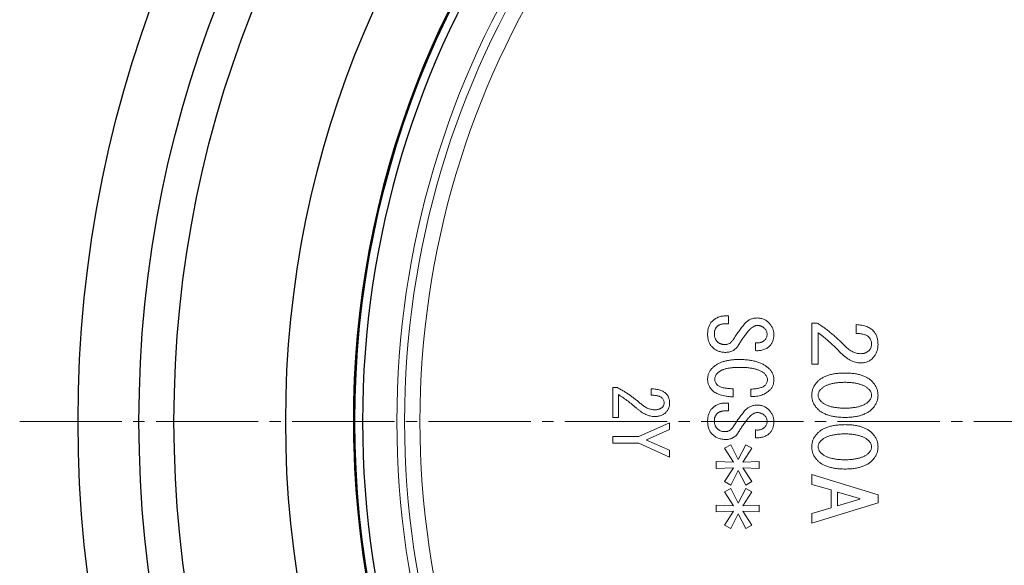
# Model space of a CAD drawing. Extents: x 508 to 1094, y -138 to 626.
# Drawn here: x 508 to 612, y 48 to 105 of the extents above; entities that cross this region are included whole.
import ezdxf

# ---------------------------------------------------------------- set-up
doc = ezdxf.new("R2010")
doc.units = 0
doc.header["$LTSCALE"] = 2
doc.header["$MEASUREMENT"] = 0
doc.linetypes.add('CENTER', pattern=[12, 9, -1, 1, -1])
for name, color, linetype, lineweight in [('CENTER', 1, 'CENTER', 13), ('シートリング', 5, 'CONTINUOUS', 25), ('弁体', 221, 'CONTINUOUS', 25), ('本体', 3, 'CONTINUOUS', 25)]:
    doc.layers.add(name, color=color, linetype=linetype, lineweight=lineweight)

msp = doc.modelspace()

# ---------------------------------------------------------------- linework, layer by layer
at = {"layer": 'CENTER', "ltscale": 0.6}
msp.add_line((507.908, 63.095), (775.111, 63.095), dxfattribs=at)
at = {"layer": 'シートリング', "linetype": 'ByBlock', "ltscale": 0.5}
for radius in [121, 117.3, 105.5, 98.2]:
    msp.add_circle((641.509, 63.095), radius, dxfattribs=at)
at = {"layer": '弁体', "color": 142, "lineweight": 13}
for p, q in [((582.413, 74.229), (582.772, 74.229)), ((582.772, 74.229), (582.772, 73.403)), ((582.772, 73.403), (582.449, 73.403)), ((591.584, 69.14), (591.584, 73.481)), ((591.584, 73.481), (592.156, 73.481)), ((596.286, 72.374), (596.286, 73.311)), ((592.264, 72.46), (592.264, 69.14)), ((585.645, 70.566), (585.645, 71.392)), ((592.264, 69.14), (591.584, 69.14)), ((570.573, 63.527), (570.573, 66.667)), ((570.573, 66.667), (571.063, 66.667)), ((571.156, 65.928), (571.156, 63.527)), ((574.603, 65.866), (574.603, 66.544)), ((583.275, 66.544), (583.275, 65.682)), ((585.142, 65.718), (585.142, 66.508)), ((582.413, 65.035), (582.772, 65.035)), ((582.772, 65.035), (582.772, 64.209)), ((571.156, 63.527), (570.573, 63.527)), ((582.772, 64.209), (582.449, 64.209)), ((573.31, 61.516), (576.573, 62.942)), ((576.573, 62.942), (576.573, 62.234)), ((570.573, 60.788), (570.573, 61.516)), ((570.573, 61.516), (573.31, 61.516)), ((576.573, 62.234), (574.142, 61.157)), ((585.645, 61.372), (585.645, 62.198)), ((573.31, 60.788), (570.573, 60.788)), ((576.573, 59.341), (573.31, 60.788)), ((574.142, 61.157), (574.142, 61.126)), ((574.142, 61.126), (576.573, 60.049)), ((582.377, 60.259), (583.023, 60.618)), ((583.023, 60.618), (583.813, 59.074)), ((583.813, 59.074), (584.603, 60.618)), ((584.603, 60.618), (585.25, 60.259)), ((576.573, 60.049), (576.573, 59.341)), ((583.31, 58.787), (582.377, 60.259)), ((585.25, 60.259), (584.316, 58.787)), ((581.479, 58.14), (581.479, 58.859)), ((581.479, 58.859), (583.31, 58.787)), ((584.316, 58.787), (586.04, 58.859)), ((586.04, 58.859), (586.04, 58.14)), ((583.31, 58.212), (581.479, 58.14)), ((582.377, 56.74), (583.31, 58.212)), ((583.813, 57.925), (583.023, 56.381)), ((584.603, 56.381), (583.813, 57.925)), ((586.04, 58.14), (584.316, 58.212)), ((584.316, 58.212), (585.25, 56.74)), ((591.584, 57.478), (598.584, 55.35)), ((591.584, 56.457), (591.584, 57.478)), ((583.023, 56.381), (582.377, 56.74)), ((585.25, 56.74), (584.603, 56.381)), ((593.631, 55.861), (591.584, 56.457)), ((582.377, 55.662), (583.023, 56.022)), ((583.31, 54.19), (582.377, 55.662)), ((583.023, 56.022), (583.813, 54.477)), ((583.813, 54.477), (584.603, 56.022)), ((585.25, 55.662), (584.316, 54.19)), ((584.603, 56.022), (585.25, 55.662)), ((593.631, 53.988), (593.631, 55.861)), ((594.31, 55.648), (594.31, 54.201)), ((596.681, 54.967), (594.31, 55.648)), ((598.584, 55.35), (598.584, 54.499)), ((581.479, 53.544), (581.479, 54.262)), ((581.479, 54.262), (583.31, 54.19)), ((584.316, 54.19), (586.04, 54.262)), ((586.04, 54.262), (586.04, 53.544)), ((598.584, 54.499), (591.584, 52.371)), ((594.31, 54.201), (596.681, 54.882)), ((596.681, 54.882), (596.681, 54.967)), ((583.31, 53.616), (581.479, 53.544)), ((582.377, 52.143), (583.31, 53.616)), ((583.813, 53.328), (583.023, 51.784)), ((584.603, 51.784), (583.813, 53.328)), ((586.04, 53.544), (584.316, 53.616)), ((584.316, 53.616), (585.25, 52.143)), ((591.584, 53.392), (593.631, 53.988)), ((591.584, 52.371), (591.584, 53.392)), ((583.023, 51.784), (582.377, 52.143)), ((585.25, 52.143), (584.603, 51.784))]:
    msp.add_line(p, q, dxfattribs=at)
at = {"layer": '弁体'}
for radius, start, end in [(98.35, 96.39273, 263.87133), (98.336, 113.35951, 246.64049), (97.384, 113.35951, 246.64049)]:
    msp.add_arc((641.509, 63.096), radius, start, end, dxfattribs=at)
at = {"layer": '弁体', "color": 142, "lineweight": 13}
for radius in [93.75, 92.938, 91.313]:
    msp.add_arc((641.509, 63.096), radius, 114.32226, 245.67774, dxfattribs=at)
for points, knots in [([(581.048, 73.654), (581.097, 73.7), (581.192, 73.789), (581.346, 73.907), (581.507, 74.006), (581.675, 74.088), (581.85, 74.151), (582.031, 74.196), (582.22, 74.223), (582.348, 74.227), (582.413, 74.229)], [0, 0, 0, 0, 0.1312169, 0.2578291, 0.3818423, 0.5042423, 0.6251086, 0.7476802, 0.8721979, 1, 1, 1, 1]), ([(584.496, 73.403), (584.535, 73.449), (584.614, 73.54), (584.747, 73.658), (584.889, 73.761), (585.042, 73.846), (585.206, 73.914), (585.379, 73.964), (585.562, 74), (585.688, 74.009), (585.752, 74.013)], [0, 0, 0, 0, 0.126686, 0.2494644, 0.3697582, 0.4911396, 0.6130942, 0.7371237, 0.8657321, 1, 1, 1, 1]), ([(585.752, 74.013), (585.817, 74.015), (585.944, 74.018), (586.131, 73.996), (586.31, 73.958), (586.481, 73.899), (586.644, 73.822), (586.799, 73.725), (586.947, 73.61), (587.036, 73.52), (587.081, 73.474)], [0, 0, 0, 0, 0.13100344, 0.25645, 0.37946954, 0.50091816, 0.62212788, 0.74463259, 0.8699186, 1, 1, 1, 1]), ([(580.584, 72.325), (580.585, 72.395), (580.587, 72.531), (580.611, 72.728), (580.646, 72.914), (580.696, 73.087), (580.761, 73.248), (580.842, 73.397), (580.935, 73.534), (581.011, 73.614), (581.048, 73.654)], [0, 0, 0, 0, 0.1445865, 0.2817114, 0.4120476, 0.5367156, 0.6560253, 0.7721684, 0.8865621, 1, 1, 1, 1]), ([(581.587, 73.115), (581.563, 73.091), (581.518, 73.043), (581.461, 72.963), (581.409, 72.881), (581.37, 72.792), (581.337, 72.7), (581.317, 72.602), (581.301, 72.501), (581.3, 72.432), (581.299, 72.397)], [0, 0, 0, 0, 0.1267446, 0.24891069, 0.37059449, 0.49190955, 0.61415584, 0.73921014, 0.86770999, 1, 1, 1, 1]), ([(582.449, 73.403), (582.402, 73.402), (582.312, 73.401), (582.181, 73.387), (582.06, 73.365), (581.947, 73.333), (581.843, 73.294), (581.749, 73.243), (581.661, 73.186), (581.611, 73.139), (581.587, 73.115)], [0, 0, 0, 0, 0.1498043, 0.2888717, 0.4222964, 0.5468846, 0.6660664, 0.7789828, 0.8909224, 1, 1, 1, 1]), ([(583.275, 71.715), (583.371, 71.863), (583.562, 72.157), (583.865, 72.585), (584.173, 73.002), (584.388, 73.269), (584.496, 73.403)], [0, 0, 0, 0, 0.2538019, 0.5057301, 0.7538389, 1, 1, 1, 1]), ([(585.86, 73.223), (585.821, 73.221), (585.743, 73.218), (585.628, 73.193), (585.513, 73.154), (585.399, 73.099), (585.288, 73.026), (585.177, 72.939), (585.065, 72.838), (584.997, 72.76), (584.962, 72.72)], [0, 0, 0, 0, 0.1092275, 0.220504, 0.3329934, 0.4511951, 0.5762709, 0.7083146, 0.8492711, 1, 1, 1, 1]), ([(586.614, 72.9), (586.587, 72.926), (586.534, 72.977), (586.447, 73.041), (586.358, 73.098), (586.265, 73.143), (586.169, 73.18), (586.069, 73.205), (585.966, 73.22), (585.896, 73.222), (585.86, 73.223)], [0, 0, 0, 0, 0.1328883, 0.2613274, 0.3860991, 0.5074722, 0.6288042, 0.750883, 0.8736126, 1, 1, 1, 1]), ([(586.866, 72.289), (586.863, 72.347), (586.857, 72.461), (586.809, 72.624), (586.729, 72.773), (586.653, 72.857), (586.614, 72.9)], [0, 0, 0, 0, 0.25626, 0.5016208, 0.7449079, 1, 1, 1, 1]), ([(587.081, 73.474), (587.121, 73.429), (587.2, 73.342), (587.301, 73.2), (587.389, 73.058), (587.461, 72.911), (587.516, 72.76), (587.554, 72.606), (587.579, 72.449), (587.582, 72.343), (587.584, 72.289)], [0, 0, 0, 0, 0.1372501, 0.2679401, 0.3941707, 0.5177233, 0.638925, 0.7585054, 0.878857, 1, 1, 1, 1]), ([(592.156, 73.481), (592.285, 73.398), (592.543, 73.232), (592.921, 72.963), (593.298, 72.683), (593.667, 72.385), (594.034, 72.076), (594.394, 71.75), (594.752, 71.41), (594.984, 71.174), (595.1, 71.055)], [0, 0, 0, 0, 0.1200978, 0.2413903, 0.363883, 0.4878324, 0.6131894, 0.7405068, 0.8691661, 1, 1, 1, 1]), ([(596.286, 73.311), (596.39, 73.306), (596.591, 73.297), (596.882, 73.254), (597.15, 73.196), (597.396, 73.114), (597.62, 73.015), (597.821, 72.892), (598.003, 72.754), (598.103, 72.643), (598.153, 72.587)], [0, 0, 0, 0, 0.1518354, 0.2931767, 0.425989, 0.5509814, 0.6690231, 0.7821494, 0.8919183, 1, 1, 1, 1]), ([(581.084, 70.925), (581.044, 70.968), (580.963, 71.054), (580.863, 71.2), (580.775, 71.357), (580.705, 71.527), (580.651, 71.709), (580.613, 71.904), (580.588, 72.11), (580.585, 72.252), (580.584, 72.325)], [0, 0, 0, 0, 0.115399, 0.2311657, 0.347772, 0.4676646, 0.5922514, 0.7210793, 0.8570251, 1, 1, 1, 1]), ([(581.299, 72.397), (581.3, 72.35), (581.301, 72.26), (581.317, 72.13), (581.336, 72.008), (581.37, 71.896), (581.408, 71.791), (581.461, 71.698), (581.516, 71.609), (581.563, 71.56), (581.587, 71.535)], [0, 0, 0, 0, 0.149837, 0.2890882, 0.4222902, 0.5469056, 0.6661134, 0.779728, 0.8908986, 1, 1, 1, 1]), ([(584.962, 72.72), (584.858, 72.596), (584.652, 72.351), (584.372, 71.972), (584.112, 71.597), (583.96, 71.339), (583.885, 71.212)], [0, 0, 0, 0, 0.2626755, 0.5166266, 0.7620833, 1, 1, 1, 1]), ([(586.614, 71.679), (586.653, 71.722), (586.729, 71.806), (586.809, 71.955), (586.857, 72.118), (586.863, 72.231), (586.866, 72.289)], [0, 0, 0, 0, 0.2550921, 0.4983792, 0.74374, 1, 1, 1, 1]), ([(587.584, 72.289), (587.583, 72.225), (587.58, 72.101), (587.56, 71.919), (587.526, 71.749), (587.479, 71.59), (587.418, 71.443), (587.345, 71.305), (587.257, 71.179), (587.188, 71.105), (587.153, 71.068)], [0, 0, 0, 0, 0.1441556, 0.2810456, 0.4117219, 0.534862, 0.6550734, 0.7710123, 0.8859236, 1, 1, 1, 1]), ([(594.562, 70.417), (594.464, 70.518), (594.27, 70.717), (593.977, 71.006), (593.686, 71.28), (593.399, 71.544), (593.112, 71.791), (592.828, 72.028), (592.547, 72.25), (592.357, 72.39), (592.264, 72.46)], [0, 0, 0, 0, 0.1371574, 0.2706441, 0.4008192, 0.5271052, 0.6505215, 0.7701551, 0.8867354, 1, 1, 1, 1]), ([(597.614, 71.991), (597.585, 72.023), (597.524, 72.088), (597.407, 72.163), (597.273, 72.231), (597.116, 72.282), (596.939, 72.326), (596.739, 72.353), (596.52, 72.373), (596.366, 72.374), (596.286, 72.374)], [0, 0, 0, 0, 0.0905996, 0.1868353, 0.2913949, 0.4070323, 0.5349648, 0.6758217, 0.8306857, 1, 1, 1, 1]), ([(597.902, 71.31), (597.898, 71.368), (597.892, 71.485), (597.832, 71.657), (597.743, 71.83), (597.658, 71.936), (597.614, 71.991)], [0, 0, 0, 0, 0.2269343, 0.4640066, 0.7188387, 1, 1, 1, 1]), ([(598.153, 72.587), (598.188, 72.544), (598.257, 72.456), (598.345, 72.311), (598.418, 72.156), (598.48, 71.991), (598.525, 71.814), (598.56, 71.627), (598.58, 71.43), (598.583, 71.294), (598.584, 71.225)], [0, 0, 0, 0, 0.11453797, 0.2299583, 0.34702754, 0.46763406, 0.59216544, 0.72201551, 0.8576693, 1, 1, 1, 1]), ([(582.52, 70.386), (582.447, 70.387), (582.304, 70.39), (582.096, 70.416), (581.899, 70.458), (581.713, 70.517), (581.538, 70.593), (581.374, 70.686), (581.22, 70.795), (581.13, 70.881), (581.084, 70.925)], [0, 0, 0, 0, 0.1393424, 0.2719703, 0.3989352, 0.52198, 0.6425486, 0.7619865, 0.8804995, 1, 1, 1, 1]), ([(581.587, 71.535), (581.614, 71.509), (581.668, 71.458), (581.759, 71.393), (581.853, 71.336), (581.955, 71.292), (582.061, 71.255), (582.173, 71.23), (582.291, 71.215), (582.372, 71.213), (582.413, 71.212)], [0, 0, 0, 0, 0.1240114, 0.2451725, 0.3655838, 0.4871135, 0.6089759, 0.7346852, 0.8655839, 1, 1, 1, 1]), ([(582.413, 71.212), (582.457, 71.213), (582.543, 71.216), (582.668, 71.242), (582.788, 71.279), (582.9, 71.336), (583.005, 71.407), (583.102, 71.495), (583.195, 71.596), (583.248, 71.674), (583.275, 71.715)], [0, 0, 0, 0, 0.1263193, 0.2469637, 0.3661811, 0.4857925, 0.6058979, 0.7303869, 0.8611234, 1, 1, 1, 1]), ([(583.885, 71.212), (583.845, 71.146), (583.768, 71.019), (583.63, 70.85), (583.478, 70.707), (583.314, 70.588), (583.135, 70.496), (582.941, 70.433), (582.735, 70.393), (582.593, 70.388), (582.52, 70.386)], [0, 0, 0, 0, 0.1370347, 0.2658665, 0.3885184, 0.5082434, 0.6264938, 0.746655, 0.8699312, 1, 1, 1, 1]), ([(585.645, 71.392), (585.694, 71.387), (585.791, 71.379), (585.932, 71.379), (586.066, 71.396), (586.192, 71.425), (586.31, 71.467), (586.421, 71.524), (586.523, 71.594), (586.584, 71.651), (586.614, 71.679)], [0, 0, 0, 0, 0.1424395, 0.2769117, 0.4046766, 0.5271426, 0.6459264, 0.7627983, 0.8813788, 1, 1, 1, 1]), ([(587.153, 71.068), (587.107, 71.025), (587.015, 70.939), (586.858, 70.833), (586.689, 70.741), (586.505, 70.669), (586.309, 70.616), (586.099, 70.581), (585.876, 70.561), (585.723, 70.564), (585.645, 70.566)], [0, 0, 0, 0, 0.1151226, 0.2307546, 0.3470981, 0.4667571, 0.5905493, 0.719997, 0.8561736, 1, 1, 1, 1]), ([(595.1, 71.055), (595.166, 70.991), (595.293, 70.866), (595.493, 70.701), (595.698, 70.562), (595.904, 70.446), (596.113, 70.358), (596.324, 70.293), (596.537, 70.255), (596.681, 70.249), (596.752, 70.246)], [0, 0, 0, 0, 0.1448695, 0.2823922, 0.4126024, 0.5373647, 0.656586, 0.7721379, 0.8864635, 1, 1, 1, 1]), ([(597.686, 70.629), (597.72, 70.674), (597.788, 70.766), (597.854, 70.93), (597.895, 71.113), (597.899, 71.243), (597.902, 71.31)], [0, 0, 0, 0, 0.2298269, 0.4677998, 0.7219828, 1, 1, 1, 1]), ([(598.584, 71.225), (598.583, 71.159), (598.581, 71.029), (598.557, 70.839), (598.522, 70.655), (598.469, 70.481), (598.404, 70.313), (598.324, 70.154), (598.228, 70.003), (598.154, 69.91), (598.117, 69.863)], [0, 0, 0, 0, 0.13482778, 0.26506411, 0.39134677, 0.51495871, 0.63638099, 0.75690746, 0.87808363, 1, 1, 1, 1]), ([(596.716, 69.267), (596.629, 69.271), (596.452, 69.279), (596.186, 69.335), (595.919, 69.427), (595.649, 69.553), (595.378, 69.717), (595.104, 69.915), (594.829, 70.15), (594.653, 70.326), (594.562, 70.417)], [0, 0, 0, 0, 0.1047825, 0.2119542, 0.3240302, 0.4417568, 0.5678678, 0.7020137, 0.846169, 1, 1, 1, 1]), ([(598.117, 69.863), (598.074, 69.816), (597.99, 69.721), (597.843, 69.601), (597.686, 69.496), (597.516, 69.412), (597.333, 69.347), (597.138, 69.301), (596.931, 69.272), (596.789, 69.269), (596.716, 69.267)], [0, 0, 0, 0, 0.1219506, 0.2419414, 0.3603023, 0.4801025, 0.6030561, 0.729107, 0.8612861, 1, 1, 1, 1]), ([(596.752, 70.246), (596.802, 70.248), (596.898, 70.251), (597.038, 70.267), (597.169, 70.299), (597.291, 70.339), (597.403, 70.395), (597.508, 70.459), (597.603, 70.538), (597.658, 70.599), (597.686, 70.629)], [0, 0, 0, 0, 0.1416767, 0.2765817, 0.4049342, 0.5275138, 0.6466974, 0.7641497, 0.8818577, 1, 1, 1, 1]), ([(580.584, 67.549), (580.585, 67.605), (580.588, 67.716), (580.613, 67.879), (580.651, 68.036), (580.707, 68.188), (580.777, 68.334), (580.864, 68.474), (580.966, 68.609), (581.044, 68.692), (581.084, 68.734)], [0, 0, 0, 0, 0.1269875, 0.251134, 0.373459, 0.4944721, 0.6173921, 0.7417099, 0.8681535, 1, 1, 1, 1]), ([(581.084, 68.734), (581.122, 68.771), (581.198, 68.846), (581.324, 68.945), (581.456, 69.041), (581.596, 69.128), (581.744, 69.21), (581.9, 69.282), (582.063, 69.35), (582.234, 69.409), (582.414, 69.462), (582.601, 69.507), (582.795, 69.546), (582.998, 69.578), (583.209, 69.601), (583.427, 69.619), (583.653, 69.629), (583.807, 69.631), (583.885, 69.632)], [0, 0, 0, 0, 0.052689, 0.1059628, 0.1596542, 0.2143118, 0.2701315, 0.3271084, 0.385216, 0.4454282, 0.5074815, 0.5709751, 0.6365766, 0.7048307, 0.7749141, 0.8474182, 0.9224228, 1, 1, 1, 1]), ([(583.957, 68.806), (583.886, 68.805), (583.748, 68.804), (583.546, 68.798), (583.352, 68.786), (583.167, 68.768), (582.991, 68.748), (582.823, 68.721), (582.664, 68.691), (582.513, 68.655), (582.372, 68.615), (582.239, 68.57), (582.115, 68.519), (581.999, 68.465), (581.892, 68.405), (581.793, 68.341), (581.703, 68.272), (581.649, 68.221), (581.623, 68.195)], [0, 0, 0, 0, 0.0856784, 0.1676226, 0.2464389, 0.321661, 0.3933052, 0.4620458, 0.5278806, 0.5904806, 0.6498384, 0.7067491, 0.7608806, 0.8127021, 0.8621588, 0.9096846, 0.9553823, 1, 1, 1, 1]), ([(583.885, 69.632), (583.976, 69.631), (584.156, 69.629), (584.42, 69.619), (584.673, 69.599), (584.917, 69.572), (585.152, 69.54), (585.376, 69.497), (585.591, 69.447), (585.796, 69.393), (585.99, 69.327), (586.176, 69.255), (586.351, 69.175), (586.517, 69.089), (586.673, 68.994), (586.819, 68.892), (586.956, 68.782), (587.039, 68.702), (587.081, 68.662)], [0, 0, 0, 0, 0.0800177, 0.1569825, 0.2313942, 0.3028935, 0.3719371, 0.438742, 0.5029035, 0.5649007, 0.6247147, 0.6826323, 0.7389481, 0.7933247, 0.8464794, 0.8986299, 0.9497048, 1, 1, 1, 1]), ([(586.65, 68.088), (586.619, 68.117), (586.556, 68.177), (586.451, 68.259), (586.336, 68.335), (586.211, 68.404), (586.077, 68.469), (585.933, 68.527), (585.779, 68.581), (585.616, 68.628), (585.442, 68.671), (585.259, 68.707), (585.066, 68.737), (584.863, 68.762), (584.65, 68.782), (584.428, 68.797), (584.195, 68.804), (584.038, 68.805), (583.957, 68.806)], [0, 0, 0, 0, 0.04487941, 0.09170023, 0.13980342, 0.18948053, 0.24181897, 0.29619037, 0.35295769, 0.41270987, 0.47558193, 0.54068419, 0.60913285, 0.6810141, 0.75547396, 0.83396847, 0.91514086, 1, 1, 1, 1]), ([(587.081, 68.662), (587.122, 68.621), (587.201, 68.539), (587.301, 68.404), (587.388, 68.267), (587.462, 68.126), (587.516, 67.978), (587.554, 67.827), (587.58, 67.672), (587.582, 67.566), (587.584, 67.513)], [0, 0, 0, 0, 0.1351158, 0.2647552, 0.3904647, 0.5132503, 0.6344159, 0.7548273, 0.8759884, 1, 1, 1, 1]), ([(581.623, 68.195), (581.579, 68.148), (581.495, 68.055), (581.403, 67.895), (581.346, 67.725), (581.339, 67.608), (581.335, 67.549)], [0, 0, 0, 0, 0.2665808, 0.5161841, 0.7567209, 1, 1, 1, 1]), ([(586.902, 67.513), (586.898, 67.566), (586.892, 67.671), (586.844, 67.822), (586.763, 67.964), (586.689, 68.046), (586.65, 68.088)], [0, 0, 0, 0, 0.2450869, 0.4875552, 0.7346288, 1, 1, 1, 1]), ([(592.084, 67.182), (592.121, 67.224), (592.195, 67.308), (592.319, 67.424), (592.452, 67.532), (592.596, 67.631), (592.75, 67.723), (592.913, 67.807), (593.087, 67.883), (593.271, 67.951), (593.465, 68.01), (593.669, 68.062), (593.883, 68.106), (594.107, 68.141), (594.341, 68.169), (594.585, 68.189), (594.839, 68.201), (595.012, 68.203), (595.1, 68.203)], [0, 0, 0, 0, 0.0509997, 0.1022543, 0.1543459, 0.2075702, 0.2618567, 0.3177962, 0.3752543, 0.4348073, 0.4966495, 0.560562, 0.6266908, 0.6959671, 0.7677146, 0.8420388, 0.9194386, 1, 1, 1, 1]), ([(595.1, 68.203), (595.187, 68.203), (595.357, 68.201), (595.607, 68.189), (595.848, 68.169), (596.078, 68.141), (596.299, 68.106), (596.511, 68.062), (596.712, 68.01), (596.904, 67.951), (597.085, 67.883), (597.257, 67.807), (597.42, 67.723), (597.572, 67.631), (597.714, 67.532), (597.846, 67.423), (597.97, 67.308), (598.044, 67.224), (598.081, 67.182)], [0, 0, 0, 0, 0.0797785, 0.1567721, 0.2310679, 0.3023568, 0.3711551, 0.4375837, 0.5013805, 0.5630962, 0.6225131, 0.6802053, 0.7363734, 0.7908844, 0.8443369, 0.8966629, 0.9484602, 1, 1, 1, 1]), ([(571.063, 66.667), (571.174, 66.607), (571.394, 66.486), (571.72, 66.293), (572.041, 66.089), (572.358, 65.875), (572.672, 65.651), (572.981, 65.414), (573.288, 65.17), (573.487, 64.998), (573.587, 64.912)], [0, 0, 0, 0, 0.122254, 0.2448799, 0.3684953, 0.4924914, 0.6176862, 0.7441865, 0.8713434, 1, 1, 1, 1]), ([(581.084, 66.364), (581.044, 66.406), (580.966, 66.489), (580.864, 66.624), (580.777, 66.764), (580.707, 66.91), (580.651, 67.062), (580.613, 67.22), (580.588, 67.382), (580.585, 67.493), (580.584, 67.549)], [0, 0, 0, 0, 0.1318465, 0.2582901, 0.3826079, 0.5055279, 0.626541, 0.748866, 0.8730125, 1, 1, 1, 1]), ([(581.335, 67.549), (581.339, 67.495), (581.347, 67.387), (581.404, 67.229), (581.496, 67.077), (581.579, 66.986), (581.623, 66.939)], [0, 0, 0, 0, 0.2322933, 0.4682186, 0.7217939, 1, 1, 1, 1]), ([(581.623, 66.939), (581.656, 66.909), (581.728, 66.845), (581.866, 66.773), (582.03, 66.709), (582.223, 66.656), (582.445, 66.611), (582.696, 66.579), (582.975, 66.555), (583.172, 66.548), (583.275, 66.544)], [0, 0, 0, 0, 0.0775943, 0.166409, 0.2672341, 0.3831188, 0.5134317, 0.6592863, 0.8213794, 1, 1, 1, 1]), ([(585.142, 66.508), (585.234, 66.512), (585.41, 66.519), (585.662, 66.544), (585.892, 66.581), (586.097, 66.63), (586.28, 66.687), (586.438, 66.758), (586.575, 66.839), (586.65, 66.906), (586.686, 66.939)], [0, 0, 0, 0, 0.1684977, 0.3237099, 0.4645586, 0.5933, 0.7102632, 0.8154105, 0.9117429, 1, 1, 1, 1]), ([(586.686, 66.939), (586.719, 66.976), (586.786, 67.052), (586.854, 67.191), (586.895, 67.346), (586.899, 67.456), (586.902, 67.513)], [0, 0, 0, 0, 0.2388203, 0.4777994, 0.7288234, 1, 1, 1, 1]), ([(587.584, 67.513), (587.583, 67.458), (587.58, 67.349), (587.561, 67.192), (587.531, 67.043), (587.489, 66.903), (587.432, 66.772), (587.364, 66.65), (587.284, 66.537), (587.221, 66.47), (587.189, 66.436)], [0, 0, 0, 0, 0.1411926, 0.275306, 0.403246, 0.5271343, 0.6474706, 0.7652066, 0.8817135, 1, 1, 1, 1]), ([(591.584, 65.863), (591.585, 65.922), (591.588, 66.041), (591.614, 66.217), (591.651, 66.388), (591.707, 66.556), (591.777, 66.72), (591.865, 66.878), (591.965, 67.035), (592.044, 67.133), (592.084, 67.182)], [0, 0, 0, 0, 0.1247302, 0.2467815, 0.3688223, 0.4902472, 0.6138694, 0.7390258, 0.8678023, 1, 1, 1, 1]), ([(595.1, 67.225), (595.021, 67.224), (594.866, 67.223), (594.638, 67.214), (594.42, 67.198), (594.212, 67.175), (594.014, 67.148), (593.825, 67.113), (593.646, 67.072), (593.478, 67.024), (593.318, 66.971), (593.169, 66.911), (593.029, 66.846), (592.9, 66.772), (592.78, 66.693), (592.669, 66.608), (592.568, 66.516), (592.509, 66.449), (592.479, 66.416)], [0, 0, 0, 0, 0.0842494, 0.1647958, 0.2421867, 0.3160408, 0.3868589, 0.4548004, 0.5195315, 0.5816575, 0.6407426, 0.6975496, 0.7522833, 0.8047631, 0.8554108, 0.904738, 0.9527015, 1, 1, 1, 1]), ([(597.686, 66.416), (597.655, 66.449), (597.593, 66.516), (597.49, 66.608), (597.376, 66.693), (597.254, 66.772), (597.124, 66.845), (596.985, 66.912), (596.836, 66.971), (596.679, 67.024), (596.513, 67.072), (596.337, 67.114), (596.153, 67.148), (595.96, 67.175), (595.758, 67.198), (595.547, 67.214), (595.327, 67.223), (595.177, 67.224), (595.1, 67.225)], [0, 0, 0, 0, 0.04892644, 0.09825365, 0.14901581, 0.20075722, 0.25437171, 0.30942517, 0.36701059, 0.42645342, 0.48851327, 0.55273777, 0.62020302, 0.69010239, 0.76307177, 0.83866862, 0.91793547, 1, 1, 1, 1]), ([(598.081, 67.182), (598.122, 67.133), (598.201, 67.035), (598.301, 66.878), (598.389, 66.719), (598.461, 66.556), (598.516, 66.388), (598.554, 66.217), (598.58, 66.041), (598.582, 65.922), (598.584, 65.863)], [0, 0, 0, 0, 0.1326425, 0.2612985, 0.3863377, 0.5102119, 0.6315231, 0.7534496, 0.8753866, 1, 1, 1, 1]), ([(573.126, 64.45), (573.042, 64.524), (572.876, 64.668), (572.625, 64.878), (572.374, 65.075), (572.129, 65.267), (571.882, 65.444), (571.64, 65.617), (571.398, 65.777), (571.236, 65.878), (571.156, 65.928)], [0, 0, 0, 0, 0.1357205, 0.2680436, 0.3973824, 0.5236326, 0.6471086, 0.767573, 0.8853048, 1, 1, 1, 1]), ([(574.603, 66.544), (574.693, 66.54), (574.865, 66.533), (575.114, 66.502), (575.343, 66.46), (575.554, 66.402), (575.746, 66.329), (575.918, 66.242), (576.073, 66.142), (576.161, 66.06), (576.204, 66.02)], [0, 0, 0, 0, 0.155688, 0.3002581, 0.4355729, 0.5618761, 0.6801794, 0.7914121, 0.8978217, 1, 1, 1, 1]), ([(575.742, 65.589), (575.717, 65.612), (575.663, 65.659), (575.564, 65.714), (575.449, 65.762), (575.314, 65.8), (575.162, 65.831), (574.992, 65.852), (574.804, 65.864), (574.672, 65.865), (574.603, 65.866)], [0, 0, 0, 0, 0.0852171, 0.1786356, 0.2819089, 0.3979202, 0.5271408, 0.6701615, 0.8276168, 1, 1, 1, 1]), ([(575.988, 65.097), (575.986, 65.138), (575.98, 65.224), (575.928, 65.349), (575.851, 65.475), (575.78, 65.55), (575.742, 65.589)], [0, 0, 0, 0, 0.2196541, 0.45292, 0.7095565, 1, 1, 1, 1]), ([(576.204, 66.02), (576.233, 65.989), (576.292, 65.927), (576.368, 65.822), (576.431, 65.709), (576.484, 65.59), (576.523, 65.462), (576.553, 65.327), (576.57, 65.184), (576.572, 65.085), (576.573, 65.035)], [0, 0, 0, 0, 0.1195027, 0.2380939, 0.3566476, 0.4775806, 0.600363, 0.7278327, 0.8606472, 1, 1, 1, 1]), ([(583.275, 65.682), (583.145, 65.692), (582.896, 65.712), (582.54, 65.759), (582.217, 65.822), (581.927, 65.901), (581.667, 65.99), (581.441, 66.099), (581.244, 66.218), (581.136, 66.317), (581.084, 66.364)], [0, 0, 0, 0, 0.1667763, 0.3200474, 0.4604035, 0.5888858, 0.7060255, 0.8126425, 0.9100327, 1, 1, 1, 1]), ([(587.189, 66.436), (587.125, 66.376), (586.996, 66.256), (586.78, 66.105), (586.549, 65.975), (586.299, 65.875), (586.034, 65.795), (585.751, 65.745), (585.452, 65.716), (585.247, 65.717), (585.142, 65.718)], [0, 0, 0, 0, 0.1181487, 0.2356784, 0.3535518, 0.4732584, 0.5969175, 0.724754, 0.8587914, 1, 1, 1, 1]), ([(592.084, 64.543), (592.044, 64.593), (591.966, 64.691), (591.864, 64.847), (591.778, 65.006), (591.706, 65.17), (591.652, 65.337), (591.613, 65.509), (591.588, 65.684), (591.585, 65.803), (591.584, 65.863)], [0, 0, 0, 0, 0.1329419, 0.2609595, 0.3869406, 0.5097292, 0.6320451, 0.7531989, 0.8761782, 1, 1, 1, 1]), ([(592.479, 66.416), (592.446, 66.373), (592.381, 66.291), (592.315, 66.152), (592.271, 66.01), (592.266, 65.912), (592.264, 65.863)], [0, 0, 0, 0, 0.265675, 0.5150587, 0.7575144, 1, 1, 1, 1]), ([(592.264, 65.863), (592.266, 65.813), (592.271, 65.715), (592.315, 65.573), (592.381, 65.434), (592.446, 65.352), (592.479, 65.309)], [0, 0, 0, 0, 0.2424856, 0.4849413, 0.734325, 1, 1, 1, 1]), ([(597.902, 65.863), (597.899, 65.912), (597.894, 66.01), (597.852, 66.153), (597.783, 66.291), (597.719, 66.373), (597.686, 66.416)], [0, 0, 0, 0, 0.2423966, 0.4841565, 0.7344225, 1, 1, 1, 1]), ([(597.686, 65.309), (597.719, 65.352), (597.783, 65.434), (597.852, 65.572), (597.894, 65.716), (597.899, 65.814), (597.902, 65.863)], [0, 0, 0, 0, 0.2655775, 0.5158435, 0.7576034, 1, 1, 1, 1]), ([(598.584, 65.863), (598.582, 65.803), (598.579, 65.684), (598.554, 65.509), (598.516, 65.337), (598.462, 65.169), (598.388, 65.006), (598.302, 64.847), (598.201, 64.691), (598.121, 64.593), (598.081, 64.543)], [0, 0, 0, 0, 0.12370592, 0.24657016, 0.36761057, 0.48981189, 0.61285599, 0.73871923, 0.866617, 1, 1, 1, 1]), ([(573.587, 64.912), (573.643, 64.866), (573.753, 64.774), (573.926, 64.656), (574.1, 64.553), (574.278, 64.471), (574.456, 64.407), (574.637, 64.361), (574.819, 64.333), (574.942, 64.329), (575.003, 64.327)], [0, 0, 0, 0, 0.1393072, 0.272815, 0.4017015, 0.5261489, 0.6468391, 0.7648124, 0.8826215, 1, 1, 1, 1]), ([(575.003, 64.327), (575.046, 64.328), (575.128, 64.33), (575.248, 64.342), (575.36, 64.364), (575.464, 64.395), (575.561, 64.433), (575.65, 64.482), (575.732, 64.537), (575.78, 64.582), (575.804, 64.604)], [0, 0, 0, 0, 0.1456546, 0.2841001, 0.4150057, 0.5394806, 0.6583154, 0.7744867, 0.8876132, 1, 1, 1, 1]), ([(575.804, 64.604), (575.832, 64.637), (575.889, 64.701), (575.948, 64.82), (575.983, 64.954), (575.986, 65.048), (575.988, 65.097)], [0, 0, 0, 0, 0.2388203, 0.4777994, 0.7288234, 1, 1, 1, 1]), ([(576.573, 65.035), (576.572, 64.987), (576.571, 64.893), (576.55, 64.755), (576.52, 64.623), (576.474, 64.496), (576.419, 64.375), (576.35, 64.26), (576.268, 64.151), (576.205, 64.084), (576.173, 64.05)], [0, 0, 0, 0, 0.1315921, 0.2580698, 0.3823587, 0.5041517, 0.6260161, 0.7477152, 0.8729425, 1, 1, 1, 1]), ([(581.048, 64.461), (581.097, 64.506), (581.192, 64.596), (581.346, 64.714), (581.507, 64.813), (581.675, 64.894), (581.85, 64.957), (582.031, 65.003), (582.22, 65.03), (582.348, 65.033), (582.413, 65.035)], [0, 0, 0, 0, 0.13121695, 0.25782907, 0.38184232, 0.50424227, 0.62510862, 0.74768022, 0.87219793, 1, 1, 1, 1]), ([(584.496, 64.209), (584.535, 64.255), (584.614, 64.346), (584.747, 64.465), (584.889, 64.568), (585.042, 64.653), (585.206, 64.721), (585.379, 64.771), (585.562, 64.807), (585.688, 64.815), (585.752, 64.82)], [0, 0, 0, 0, 0.126686, 0.2494644, 0.3697582, 0.4911396, 0.6130942, 0.7371237, 0.8657321, 1, 1, 1, 1]), ([(585.752, 64.82), (585.817, 64.821), (585.944, 64.824), (586.131, 64.803), (586.31, 64.765), (586.481, 64.706), (586.644, 64.628), (586.799, 64.532), (586.947, 64.417), (587.036, 64.327), (587.081, 64.281)], [0, 0, 0, 0, 0.1310034, 0.25645, 0.3794695, 0.5009182, 0.6221279, 0.7446326, 0.8699186, 1, 1, 1, 1]), ([(595.1, 63.522), (595.012, 63.522), (594.839, 63.524), (594.585, 63.536), (594.341, 63.556), (594.107, 63.584), (593.883, 63.619), (593.669, 63.663), (593.465, 63.715), (593.271, 63.775), (593.087, 63.842), (592.913, 63.918), (592.75, 64.002), (592.596, 64.094), (592.452, 64.193), (592.319, 64.302), (592.195, 64.418), (592.121, 64.501), (592.084, 64.543)], [0, 0, 0, 0, 0.0805614, 0.1579612, 0.2322854, 0.3040329, 0.3733092, 0.439438, 0.5033505, 0.5651927, 0.6247457, 0.6822038, 0.7381433, 0.7924298, 0.8456541, 0.8977457, 0.9490003, 1, 1, 1, 1]), ([(592.479, 65.309), (592.508, 65.276), (592.568, 65.209), (592.67, 65.118), (592.779, 65.031), (592.9, 64.954), (593.029, 64.879), (593.17, 64.816), (593.318, 64.753), (593.478, 64.701), (593.646, 64.652), (593.825, 64.614), (594.013, 64.577), (594.212, 64.55), (594.42, 64.526), (594.638, 64.514), (594.866, 64.501), (595.021, 64.501), (595.1, 64.501)], [0, 0, 0, 0, 0.0473024, 0.0949524, 0.1445725, 0.1952244, 0.2477085, 0.3022461, 0.3592349, 0.4183249, 0.480456, 0.545088, 0.6131215, 0.6839454, 0.7578056, 0.83517, 0.9157437, 1, 1, 1, 1]), ([(595.1, 64.501), (595.178, 64.501), (595.33, 64.501), (595.554, 64.514), (595.768, 64.526), (595.973, 64.55), (596.169, 64.576), (596.353, 64.614), (596.53, 64.652), (596.696, 64.701), (596.854, 64.753), (597.001, 64.816), (597.14, 64.879), (597.268, 64.954), (597.388, 65.031), (597.495, 65.119), (597.597, 65.209), (597.657, 65.276), (597.686, 65.309)], [0, 0, 0, 0, 0.0833955, 0.1635406, 0.2404383, 0.3142673, 0.3850261, 0.4524996, 0.5170036, 0.579447, 0.6383674, 0.6956225, 0.7504051, 0.8031263, 0.8540085, 0.9038698, 0.9521109, 1, 1, 1, 1]), ([(598.081, 64.543), (598.044, 64.501), (597.97, 64.417), (597.846, 64.302), (597.714, 64.193), (597.572, 64.094), (597.42, 64.002), (597.257, 63.918), (597.085, 63.843), (596.904, 63.774), (596.712, 63.715), (596.511, 63.663), (596.299, 63.619), (596.078, 63.584), (595.848, 63.556), (595.607, 63.536), (595.357, 63.524), (595.187, 63.522), (595.1, 63.522)], [0, 0, 0, 0, 0.05153981, 0.10333711, 0.15566315, 0.20911556, 0.2636266, 0.31979472, 0.37748691, 0.43690382, 0.49861947, 0.56241633, 0.62884487, 0.69764318, 0.7689321, 0.84322794, 0.92022154, 1, 1, 1, 1]), ([(574.973, 63.619), (574.898, 63.622), (574.746, 63.626), (574.519, 63.669), (574.29, 63.734), (574.059, 63.825), (573.827, 63.943), (573.593, 64.087), (573.356, 64.256), (573.204, 64.384), (573.126, 64.45)], [0, 0, 0, 0, 0.1087286, 0.2195307, 0.3341319, 0.4531437, 0.5790771, 0.7113896, 0.8516166, 1, 1, 1, 1]), ([(576.173, 64.05), (576.136, 64.015), (576.063, 63.946), (575.937, 63.86), (575.803, 63.785), (575.657, 63.725), (575.501, 63.676), (575.334, 63.644), (575.157, 63.623), (575.035, 63.621), (574.973, 63.619)], [0, 0, 0, 0, 0.1158831, 0.2315534, 0.3480626, 0.4678554, 0.5925908, 0.7213115, 0.8571442, 1, 1, 1, 1]), ([(580.584, 63.132), (580.585, 63.202), (580.587, 63.337), (580.611, 63.535), (580.646, 63.721), (580.696, 63.894), (580.761, 64.055), (580.842, 64.203), (580.935, 64.341), (581.011, 64.421), (581.048, 64.461)], [0, 0, 0, 0, 0.1445865, 0.2817114, 0.4120476, 0.5367156, 0.6560253, 0.7721684, 0.8865621, 1, 1, 1, 1]), ([(581.587, 63.922), (581.563, 63.898), (581.518, 63.85), (581.461, 63.77), (581.409, 63.688), (581.37, 63.599), (581.337, 63.507), (581.317, 63.409), (581.301, 63.308), (581.3, 63.239), (581.299, 63.204)], [0, 0, 0, 0, 0.1267446, 0.24891069, 0.37059449, 0.49190955, 0.61415584, 0.73921014, 0.86770999, 1, 1, 1, 1]), ([(582.449, 64.209), (582.402, 64.209), (582.312, 64.208), (582.181, 64.194), (582.06, 64.172), (581.947, 64.139), (581.843, 64.101), (581.749, 64.05), (581.661, 63.993), (581.611, 63.945), (581.587, 63.922)], [0, 0, 0, 0, 0.14980432, 0.28887169, 0.42229641, 0.54688464, 0.66606644, 0.77898283, 0.89092235, 1, 1, 1, 1]), ([(583.275, 62.521), (583.371, 62.669), (583.562, 62.964), (583.865, 63.392), (584.173, 63.809), (584.388, 64.076), (584.496, 64.209)], [0, 0, 0, 0, 0.2538019, 0.5057301, 0.7538389, 1, 1, 1, 1]), ([(584.962, 63.527), (584.858, 63.403), (584.652, 63.158), (584.372, 62.778), (584.112, 62.403), (583.96, 62.146), (583.885, 62.019)], [0, 0, 0, 0, 0.2626755, 0.5166266, 0.7620833, 1, 1, 1, 1]), ([(585.86, 64.03), (585.821, 64.028), (585.743, 64.025), (585.628, 64), (585.513, 63.961), (585.399, 63.906), (585.288, 63.833), (585.177, 63.746), (585.065, 63.645), (584.997, 63.567), (584.962, 63.527)], [0, 0, 0, 0, 0.1092275, 0.220504, 0.3329934, 0.4511951, 0.5762709, 0.7083146, 0.8492711, 1, 1, 1, 1]), ([(586.614, 63.707), (586.587, 63.732), (586.534, 63.783), (586.447, 63.848), (586.358, 63.905), (586.265, 63.95), (586.169, 63.987), (586.069, 64.012), (585.966, 64.026), (585.896, 64.029), (585.86, 64.03)], [0, 0, 0, 0, 0.13288827, 0.26132741, 0.38609905, 0.50747216, 0.62880423, 0.75088297, 0.87361258, 1, 1, 1, 1]), ([(586.866, 63.096), (586.863, 63.154), (586.857, 63.268), (586.809, 63.43), (586.729, 63.58), (586.653, 63.664), (586.614, 63.707)], [0, 0, 0, 0, 0.25626, 0.5016208, 0.7449079, 1, 1, 1, 1]), ([(587.081, 64.281), (587.121, 64.236), (587.2, 64.148), (587.301, 64.007), (587.389, 63.864), (587.461, 63.718), (587.516, 63.567), (587.554, 63.413), (587.579, 63.256), (587.582, 63.149), (587.584, 63.096)], [0, 0, 0, 0, 0.1372501, 0.2679401, 0.3941707, 0.5177233, 0.638925, 0.7585054, 0.878857, 1, 1, 1, 1]), ([(581.084, 61.731), (581.044, 61.774), (580.963, 61.86), (580.863, 62.007), (580.775, 62.164), (580.705, 62.334), (580.651, 62.516), (580.613, 62.711), (580.588, 62.917), (580.585, 63.059), (580.584, 63.132)], [0, 0, 0, 0, 0.115399, 0.2311657, 0.347772, 0.4676646, 0.5922514, 0.7210793, 0.8570251, 1, 1, 1, 1]), ([(581.299, 63.204), (581.3, 63.157), (581.301, 63.067), (581.317, 62.937), (581.336, 62.815), (581.37, 62.702), (581.408, 62.598), (581.461, 62.505), (581.516, 62.416), (581.563, 62.366), (581.587, 62.342)], [0, 0, 0, 0, 0.149837, 0.2890882, 0.4222902, 0.5469056, 0.6661134, 0.779728, 0.8908986, 1, 1, 1, 1]), ([(582.413, 62.019), (582.457, 62.02), (582.543, 62.023), (582.668, 62.048), (582.788, 62.086), (582.9, 62.143), (583.005, 62.214), (583.102, 62.302), (583.195, 62.403), (583.248, 62.481), (583.275, 62.521)], [0, 0, 0, 0, 0.1263193, 0.2469637, 0.3661811, 0.4857925, 0.6058979, 0.7303869, 0.8611234, 1, 1, 1, 1]), ([(585.645, 62.198), (585.694, 62.194), (585.791, 62.186), (585.932, 62.186), (586.066, 62.202), (586.192, 62.231), (586.31, 62.274), (586.421, 62.331), (586.523, 62.401), (586.584, 62.457), (586.614, 62.486)], [0, 0, 0, 0, 0.1424395, 0.2769117, 0.4046766, 0.5271426, 0.6459264, 0.7627983, 0.8813788, 1, 1, 1, 1]), ([(586.614, 62.486), (586.653, 62.528), (586.729, 62.612), (586.809, 62.762), (586.857, 62.925), (586.863, 63.038), (586.866, 63.096)], [0, 0, 0, 0, 0.2550921, 0.4983792, 0.74374, 1, 1, 1, 1]), ([(587.584, 63.096), (587.583, 63.032), (587.58, 62.908), (587.56, 62.726), (587.526, 62.556), (587.479, 62.397), (587.418, 62.249), (587.345, 62.112), (587.257, 61.986), (587.188, 61.912), (587.153, 61.875)], [0, 0, 0, 0, 0.1441556, 0.2810456, 0.4117219, 0.534862, 0.6550734, 0.7710123, 0.8859236, 1, 1, 1, 1]), ([(592.084, 61.734), (592.121, 61.776), (592.195, 61.86), (592.319, 61.976), (592.452, 62.084), (592.596, 62.183), (592.75, 62.276), (592.913, 62.359), (593.087, 62.435), (593.271, 62.503), (593.465, 62.562), (593.669, 62.614), (593.883, 62.658), (594.107, 62.694), (594.341, 62.721), (594.585, 62.741), (594.839, 62.753), (595.012, 62.755), (595.1, 62.756)], [0, 0, 0, 0, 0.0509997, 0.1022543, 0.1543459, 0.2075702, 0.2618567, 0.3177962, 0.3752543, 0.4348073, 0.4966495, 0.560562, 0.6266908, 0.6959671, 0.7677146, 0.8420388, 0.9194386, 1, 1, 1, 1]), ([(595.1, 62.756), (595.187, 62.755), (595.357, 62.753), (595.607, 62.741), (595.848, 62.722), (596.078, 62.694), (596.299, 62.658), (596.511, 62.614), (596.712, 62.562), (596.904, 62.503), (597.085, 62.435), (597.257, 62.359), (597.42, 62.276), (597.572, 62.183), (597.714, 62.084), (597.846, 61.975), (597.97, 61.86), (598.044, 61.776), (598.081, 61.734)], [0, 0, 0, 0, 0.0797785, 0.1567721, 0.2310679, 0.3023568, 0.3711551, 0.4375837, 0.5013805, 0.5630962, 0.6225131, 0.6802053, 0.7363734, 0.7908844, 0.8443369, 0.8966629, 0.9484602, 1, 1, 1, 1]), ([(582.52, 61.193), (582.447, 61.194), (582.304, 61.197), (582.096, 61.222), (581.899, 61.265), (581.713, 61.323), (581.538, 61.4), (581.374, 61.493), (581.22, 61.602), (581.13, 61.688), (581.084, 61.731)], [0, 0, 0, 0, 0.1393424, 0.2719703, 0.3989352, 0.52198, 0.6425486, 0.7619865, 0.8804995, 1, 1, 1, 1]), ([(581.587, 62.342), (581.614, 62.316), (581.668, 62.265), (581.759, 62.2), (581.853, 62.143), (581.955, 62.099), (582.061, 62.062), (582.173, 62.037), (582.291, 62.022), (582.372, 62.02), (582.413, 62.019)], [0, 0, 0, 0, 0.12401144, 0.24517245, 0.36558378, 0.48711353, 0.60897591, 0.73468522, 0.86558392, 1, 1, 1, 1]), ([(583.885, 62.019), (583.845, 61.953), (583.768, 61.825), (583.63, 61.656), (583.478, 61.514), (583.314, 61.395), (583.135, 61.303), (582.941, 61.24), (582.735, 61.2), (582.593, 61.195), (582.52, 61.193)], [0, 0, 0, 0, 0.1370347, 0.2658665, 0.3885184, 0.5082434, 0.6264938, 0.746655, 0.8699312, 1, 1, 1, 1]), ([(587.153, 61.875), (587.107, 61.832), (587.015, 61.746), (586.858, 61.64), (586.689, 61.547), (586.505, 61.476), (586.309, 61.423), (586.099, 61.388), (585.876, 61.368), (585.723, 61.371), (585.645, 61.372)], [0, 0, 0, 0, 0.1151226, 0.2307546, 0.3470981, 0.4667571, 0.5905493, 0.719997, 0.8561736, 1, 1, 1, 1]), ([(591.584, 60.415), (591.585, 60.475), (591.588, 60.593), (591.614, 60.769), (591.651, 60.941), (591.707, 61.108), (591.777, 61.272), (591.865, 61.431), (591.965, 61.587), (592.044, 61.685), (592.084, 61.734)], [0, 0, 0, 0, 0.1247302, 0.2467815, 0.3688223, 0.4902472, 0.6138694, 0.7390258, 0.8678023, 1, 1, 1, 1]), ([(595.1, 61.777), (595.021, 61.776), (594.866, 61.776), (594.638, 61.766), (594.42, 61.75), (594.212, 61.727), (594.014, 61.7), (593.825, 61.666), (593.646, 61.624), (593.478, 61.577), (593.318, 61.524), (593.169, 61.464), (593.029, 61.398), (592.9, 61.324), (592.78, 61.246), (592.669, 61.161), (592.568, 61.069), (592.509, 61.001), (592.479, 60.968)], [0, 0, 0, 0, 0.0842494, 0.1647958, 0.2421867, 0.3160408, 0.3868589, 0.4548004, 0.5195315, 0.5816575, 0.6407426, 0.6975496, 0.7522833, 0.8047631, 0.8554108, 0.904738, 0.9527015, 1, 1, 1, 1]), ([(597.686, 60.968), (597.655, 61.001), (597.593, 61.068), (597.49, 61.161), (597.376, 61.245), (597.254, 61.324), (597.124, 61.397), (596.985, 61.464), (596.836, 61.523), (596.679, 61.576), (596.513, 61.624), (596.337, 61.666), (596.153, 61.7), (595.96, 61.727), (595.758, 61.75), (595.547, 61.766), (595.327, 61.775), (595.177, 61.776), (595.1, 61.777)], [0, 0, 0, 0, 0.04892644, 0.09825365, 0.14901581, 0.20075722, 0.25437171, 0.30942517, 0.36701059, 0.42645342, 0.48851327, 0.55273777, 0.62020302, 0.69010239, 0.76307177, 0.83866862, 0.91793547, 1, 1, 1, 1]), ([(598.081, 61.734), (598.122, 61.685), (598.201, 61.588), (598.301, 61.431), (598.389, 61.272), (598.461, 61.109), (598.516, 60.941), (598.554, 60.769), (598.58, 60.593), (598.582, 60.475), (598.584, 60.415)], [0, 0, 0, 0, 0.1326425, 0.2612985, 0.3863377, 0.5102119, 0.6315231, 0.7534496, 0.8753866, 1, 1, 1, 1]), ([(592.084, 59.095), (592.044, 59.145), (591.966, 59.243), (591.864, 59.399), (591.778, 59.558), (591.706, 59.722), (591.652, 59.889), (591.613, 60.061), (591.588, 60.237), (591.585, 60.355), (591.584, 60.415)], [0, 0, 0, 0, 0.1329419, 0.2609595, 0.3869406, 0.5097292, 0.6320451, 0.7531989, 0.8761782, 1, 1, 1, 1]), ([(592.479, 60.968), (592.446, 60.926), (592.381, 60.844), (592.315, 60.705), (592.271, 60.562), (592.266, 60.464), (592.264, 60.415)], [0, 0, 0, 0, 0.265675, 0.5150587, 0.7575144, 1, 1, 1, 1]), ([(592.264, 60.415), (592.266, 60.366), (592.271, 60.267), (592.315, 60.125), (592.381, 59.986), (592.446, 59.904), (592.479, 59.861)], [0, 0, 0, 0, 0.2424856, 0.4849413, 0.734325, 1, 1, 1, 1]), ([(597.902, 60.415), (597.899, 60.464), (597.894, 60.562), (597.852, 60.705), (597.783, 60.843), (597.719, 60.926), (597.686, 60.968)], [0, 0, 0, 0, 0.2423966, 0.4841565, 0.7344225, 1, 1, 1, 1]), ([(597.686, 59.861), (597.719, 59.904), (597.783, 59.986), (597.852, 60.124), (597.894, 60.268), (597.899, 60.366), (597.902, 60.415)], [0, 0, 0, 0, 0.2655775, 0.5158435, 0.7576034, 1, 1, 1, 1]), ([(598.584, 60.415), (598.582, 60.355), (598.579, 60.237), (598.554, 60.061), (598.516, 59.889), (598.462, 59.721), (598.388, 59.559), (598.302, 59.399), (598.201, 59.243), (598.121, 59.145), (598.081, 59.095)], [0, 0, 0, 0, 0.12370592, 0.24657016, 0.36761057, 0.48981189, 0.61285599, 0.73871923, 0.866617, 1, 1, 1, 1]), ([(592.479, 59.861), (592.508, 59.828), (592.568, 59.761), (592.67, 59.67), (592.779, 59.584), (592.9, 59.506), (593.029, 59.431), (593.17, 59.368), (593.318, 59.305), (593.478, 59.253), (593.646, 59.204), (593.825, 59.166), (594.013, 59.129), (594.212, 59.102), (594.42, 59.078), (594.638, 59.066), (594.866, 59.053), (595.021, 59.053), (595.1, 59.053)], [0, 0, 0, 0, 0.0473024, 0.0949524, 0.1445725, 0.1952244, 0.2477085, 0.3022461, 0.3592349, 0.4183249, 0.480456, 0.545088, 0.6131215, 0.6839454, 0.7578056, 0.83517, 0.9157437, 1, 1, 1, 1]), ([(595.1, 59.053), (595.178, 59.053), (595.33, 59.053), (595.554, 59.066), (595.768, 59.078), (595.973, 59.102), (596.169, 59.129), (596.353, 59.166), (596.53, 59.205), (596.696, 59.253), (596.854, 59.306), (597.001, 59.368), (597.14, 59.431), (597.268, 59.506), (597.388, 59.584), (597.495, 59.671), (597.597, 59.761), (597.657, 59.828), (597.686, 59.861)], [0, 0, 0, 0, 0.0833955, 0.1635406, 0.2404383, 0.3142673, 0.3850261, 0.4524996, 0.5170036, 0.579447, 0.6383674, 0.6956225, 0.7504051, 0.8031263, 0.8540085, 0.9038698, 0.9521109, 1, 1, 1, 1]), ([(595.1, 58.074), (595.012, 58.075), (594.839, 58.076), (594.585, 58.088), (594.341, 58.108), (594.107, 58.136), (593.883, 58.171), (593.669, 58.215), (593.465, 58.267), (593.271, 58.327), (593.087, 58.394), (592.913, 58.471), (592.75, 58.554), (592.596, 58.646), (592.452, 58.746), (592.319, 58.854), (592.195, 58.97), (592.121, 59.053), (592.084, 59.095)], [0, 0, 0, 0, 0.0805614, 0.1579612, 0.2322854, 0.3040329, 0.3733092, 0.439438, 0.5033505, 0.5651927, 0.6247457, 0.6822038, 0.7381433, 0.7924298, 0.8456541, 0.8977457, 0.9490003, 1, 1, 1, 1]), ([(598.081, 59.095), (598.044, 59.053), (597.97, 58.97), (597.846, 58.854), (597.714, 58.746), (597.572, 58.646), (597.42, 58.554), (597.257, 58.47), (597.085, 58.395), (596.904, 58.327), (596.712, 58.267), (596.511, 58.215), (596.299, 58.172), (596.078, 58.136), (595.848, 58.108), (595.607, 58.088), (595.357, 58.076), (595.187, 58.075), (595.1, 58.074)], [0, 0, 0, 0, 0.05153981, 0.10333711, 0.15566315, 0.20911556, 0.2636266, 0.31979472, 0.37748691, 0.43690382, 0.49861947, 0.56241633, 0.62884487, 0.69764318, 0.7689321, 0.84322794, 0.92022154, 1, 1, 1, 1])]:
    msp.add_open_spline(points, degree=3, knots=knots, dxfattribs=at)
at = {"layer": '本体'}
msp.add_circle((641.509, 63.095), 127.44, dxfattribs=at)

doc.saveas('drawing.dxf')
